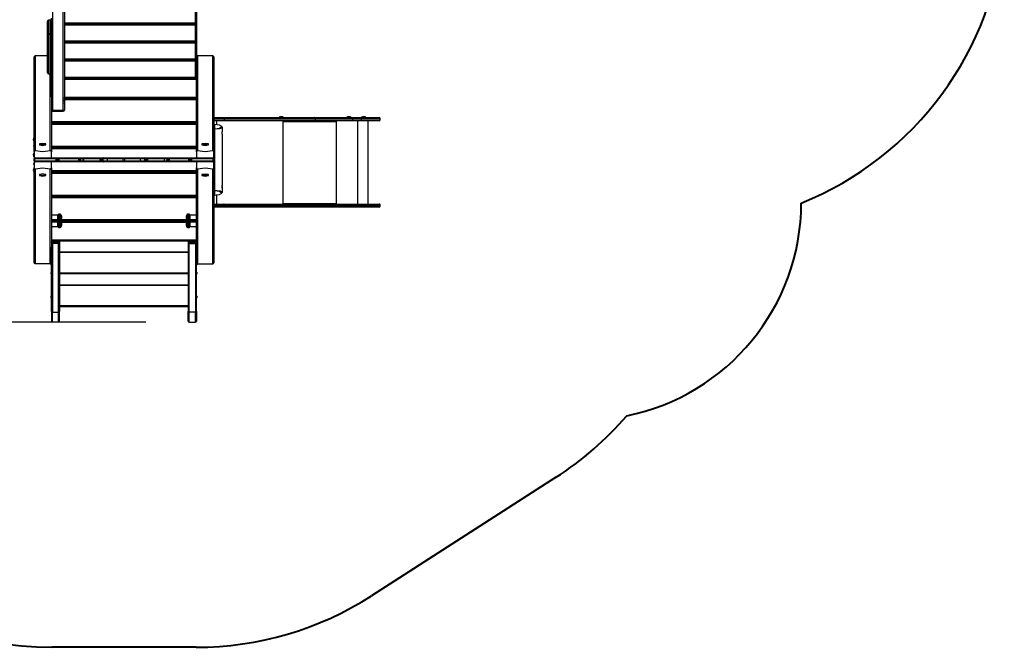
# Model space of a CAD drawing. Units: inches. Extents: x 109 to 190, y 44 to 166.
# Drawn here: x 140 to 186, y 44 to 73 of the extents above; entities that cross this region are included whole.
import ezdxf

# ---------------------------------------------------------------- set-up
doc = ezdxf.new("R2010")
doc.units = ezdxf.units.IN
doc.header["$MEASUREMENT"] = 0
doc.layers.add('Ebene 1', color=7, linetype='Continuous')

# ---------------------------------------------------------------- blocks, each defined once
blk = doc.blocks.new('block 2')
at = {"layer": 'Ebene 1', "color": 179, "lineweight": 25, "true_color": 0x1a171b}
for points in [[(141.929, 83.723), (141.929, 68.493)], [(142.429, 68.493), (142.429, 83.646)], [(142.479, 83.639), (142.479, 68.493)], [(148.529, 72.512), (148.529, 73.245)], [(148.579, 73.235), (148.579, 72.502)], [(141.696, 72.594), (141.711, 72.629), (141.746, 72.644)], [(141.696, 71.956), (141.696, 72.594)], [(141.746, 72.644), (141.746, 72.644)], [(141.836, 72.644), (141.746, 72.644)], [(141.836, 72.644), (141.746, 72.644)], [(141.746, 72.644), (141.746, 72.006)], [(141.836, 72.644), (141.836, 72.644)], [(141.836, 72.644), (141.861, 72.637), (141.879, 72.619)], [(141.836, 72.006), (141.836, 72.644)], [(141.879, 72.009), (141.879, 72.728)], [(142.479, 72.512), (148.529, 72.512)], [(148.529, 72.453), (142.479, 72.453)], [(148.529, 72.414), (142.479, 72.414)], [(148.529, 72.512), (148.565, 72.509), (148.579, 72.502)], [(148.529, 72.512), (148.529, 72.476), (148.529, 72.453)], [(148.529, 72.453), (148.529, 72.443), (148.529, 72.414)], [(148.529, 72.414), (148.565, 72.411), (148.579, 72.404)], [(148.529, 71.68), (148.529, 72.414)], [(148.537, 72.453), (148.567, 72.469), (148.579, 72.502)], [(148.579, 72.477), (148.575, 72.457), (148.563, 72.44)], [(148.579, 72.502), (148.579, 72.477)], [(148.579, 72.477), (148.579, 72.404)], [(148.579, 72.404), (148.579, 71.67)], [(141.696, 71.956), (141.711, 71.991), (141.746, 72.006)], [(141.696, 71.956), (141.711, 71.975), (141.746, 71.982)], [(141.696, 70.216), (141.696, 70.75), (141.696, 71.368), (141.696, 71.956)], [(141.746, 71.982), (141.746, 71.998), (141.746, 72.006)], [(141.746, 72.006), (141.836, 72.006)], [(141.746, 71.982), (141.746, 71.373), (141.746, 70.734), (141.746, 70.182)], [(141.836, 71.982), (141.746, 71.982)], [(141.836, 71.982), (141.836, 71.998), (141.836, 72.006)], [(141.836, 72.006), (141.872, 71.991), (141.886, 71.956)], [(141.836, 71.982), (141.872, 71.975), (141.886, 71.956)], [(141.836, 70.182), (141.836, 70.734), (141.836, 71.373), (141.836, 71.982)], [(141.886, 71.98), (141.886, 71.956)], [(141.886, 71.956), (141.886, 71.368), (141.886, 70.75), (141.886, 70.216)], [(142.479, 71.68), (148.529, 71.68)], [(148.529, 71.622), (142.479, 71.622)], [(148.529, 71.583), (142.479, 71.583)], [(148.529, 71.68), (148.529, 71.645), (148.529, 71.622)], [(148.529, 71.68), (148.565, 71.677), (148.579, 71.67)], [(148.529, 71.622), (148.529, 71.611), (148.529, 71.583)], [(148.529, 71.583), (148.565, 71.58), (148.579, 71.572)], [(148.529, 70.849), (148.529, 71.583)], [(148.537, 71.622), (148.567, 71.638), (148.579, 71.67)], [(148.579, 71.645), (148.575, 71.625), (148.563, 71.609)], [(148.579, 71.67), (148.579, 71.645)], [(148.579, 71.645), (148.579, 71.572)], [(148.579, 71.572), (148.579, 70.838)], [(141.13, 70.996), (141.094, 70.982), (141.08, 70.948)], [(141.08, 66.565), (141.08, 70.948)], [(141.696, 70.996), (141.13, 70.996)], [(141.13, 70.996), (141.13, 66.614)], [(148.629, 70.996), (148.594, 70.982), (148.579, 70.948)], [(149.329, 70.996), (148.629, 70.996)], [(148.629, 70.996), (148.629, 66.614)], [(149.379, 70.948), (149.365, 70.982), (149.329, 70.996)], [(149.329, 66.614), (149.329, 70.996)], [(149.379, 70.948), (149.379, 66.565)], [(142.479, 70.849), (148.529, 70.849)], [(148.529, 70.791), (142.479, 70.791)], [(148.529, 70.752), (142.479, 70.752)], [(148.529, 70.849), (148.565, 70.846), (148.579, 70.838)], [(148.529, 70.849), (148.529, 70.814), (148.529, 70.791)], [(148.529, 70.752), (148.529, 70.78), (148.529, 70.791)], [(148.529, 70.752), (148.565, 70.748), (148.579, 70.741)], [(148.529, 70.005), (148.529, 70.752)], [(148.538, 70.791), (148.568, 70.807), (148.579, 70.838)], [(148.579, 70.813), (148.575, 70.794), (148.563, 70.778)], [(148.579, 70.838), (148.579, 70.813)], [(148.579, 70.813), (148.579, 70.742)], [(148.579, 70.741), (148.579, 70.198)], [(141.746, 70.182), (141.711, 70.191), (141.696, 70.216)], [(141.746, 70.166), (141.746, 70.17), (141.746, 70.182)], [(141.746, 70.182), (141.836, 70.182)], [(141.746, 70.166), (141.836, 70.166)], [(141.83, 66.614), (141.83, 70.166)], [(141.886, 70.216), (141.872, 70.191), (141.836, 70.182)], [(141.836, 70.166), (141.836, 70.17), (141.836, 70.182)], [(141.879, 69.108), (141.879, 70.19)], [(148.579, 66.565), (148.579, 70.198)], [(142.479, 70.005), (148.529, 70.005)], [(142.479, 69.945), (148.579, 69.945)], [(148.579, 69.895), (142.479, 69.895)], [(148.529, 70.005), (148.565, 70.001), (148.579, 69.994)], [(148.529, 69.945), (148.529, 69.966), (148.529, 70.005)], [(141.88, 69.096), (141.88, 66.565)], [(142.479, 69.085), (148.579, 69.085)], [(142.494, 69.046), (142.479, 69.069)], [(142.479, 68.954), (142.494, 68.977)], [(142.494, 68.893), (142.479, 68.915)], [(142.479, 68.8), (142.494, 68.822)], [(148.579, 68.955), (142.48, 68.955)], [(142.494, 69.046), (142.494, 69.011), (142.494, 68.977)], [(148.579, 69.035), (142.494, 69.035)], [(142.494, 69.005), (148.579, 69.005)], [(142.494, 68.893), (142.494, 68.857), (142.494, 68.822)], [(148.459, 69.005), (148.459, 69.035)], [(148.509, 69.035), (148.509, 69.005)], [(141.88, 68.493), (141.897, 68.493), (141.929, 68.493)], [(141.929, 68.442), (141.929, 68.457), (141.929, 68.493)], [(141.929, 68.493), (142.429, 68.493)], [(141.929, 68.442), (142.429, 68.442)], [(142.429, 68.493), (142.464, 68.493), (142.479, 68.493)], [(142.429, 68.493), (142.429, 68.457), (142.429, 68.442)], [(141.88, 67.955), (148.579, 67.955)], [(148.579, 67.905), (141.88, 67.905)], [(141.88, 67.875), (148.579, 67.875)], [(148.579, 67.825), (141.88, 67.825)], [(141.949, 67.875), (141.949, 67.905)], [(141.999, 67.905), (141.999, 67.875)], [(148.459, 67.875), (148.459, 67.905)], [(148.509, 67.905), (148.509, 67.875)], [(149.379, 68.145), (149.62, 68.145), (149.848, 68.145)], [(149.875, 68.095), (149.635, 68.095), (149.379, 68.095)], [(149.379, 68.045), (149.635, 68.045), (149.875, 68.045)], [(149.848, 67.995), (149.62, 67.995), (149.379, 67.995)], [(149.409, 67.829), (149.388, 67.82), (149.379, 67.8)], [(149.409, 67.631), (149.651, 67.662), (149.749, 67.73), (149.651, 67.797), (149.409, 67.829)], [(149.409, 67.829), (149.409, 67.829), (149.41, 67.829)], [(149.409, 67.829), (149.409, 67.631)], [(149.524, 67.821), (149.524, 67.995)], [(149.875, 68.095), (149.867, 68.13), (149.848, 68.145)], [(149.848, 68.145), (154.052, 68.145)], [(149.875, 68.045), (149.867, 68.01), (149.848, 67.995)], [(154.052, 67.995), (149.848, 67.995)], [(154.079, 68.095), (149.875, 68.095)], [(149.875, 68.045), (149.875, 68.095)], [(149.875, 68.045), (154.079, 68.045)], [(152.402, 68.155), (152.431, 68.155), (152.502, 68.155)], [(152.402, 68.155), (152.402, 68.145)], [(152.473, 68.183), (152.48, 68.183), (152.487, 68.183)], [(152.502, 68.155), (152.573, 68.155), (152.602, 68.155)], [(152.516, 68.183), (152.523, 68.183), (152.531, 68.183)], [(152.573, 67.97), (153.755, 67.97), (155.044, 67.97)], [(152.584, 64.155), (152.584, 67.995)], [(152.602, 68.145), (152.602, 68.155)], [(154.052, 68.145), (154.888, 68.145), (155.799, 68.145)], [(154.079, 68.095), (154.071, 68.13), (154.052, 68.145)], [(154.079, 68.045), (154.071, 68.01), (154.052, 67.995)], [(155.799, 67.995), (154.888, 67.995), (154.052, 67.995)], [(155.802, 68.095), (154.904, 68.095), (154.079, 68.095)], [(154.079, 68.045), (154.079, 68.095)], [(154.079, 68.045), (154.904, 68.045), (155.802, 68.045)], [(155.045, 64.155), (155.045, 67.995)], [(155.519, 68.155), (155.548, 68.155), (155.619, 68.155)], [(155.519, 68.155), (155.519, 68.145)], [(155.59, 68.183), (155.597, 68.183), (155.605, 68.183)], [(155.619, 68.155), (155.69, 68.155), (155.719, 68.155)], [(155.634, 68.183), (155.641, 68.183), (155.648, 68.183)], [(155.719, 68.145), (155.719, 68.155)], [(155.802, 68.095), (155.801, 68.13), (155.799, 68.145)], [(155.799, 68.145), (156.194, 68.145)], [(155.802, 68.045), (155.801, 68.01), (155.799, 67.995)], [(156.194, 67.995), (155.799, 67.995)], [(156.197, 68.095), (155.802, 68.095)], [(155.802, 68.045), (155.802, 68.095)], [(155.802, 68.045), (156.197, 68.045)], [(156.037, 64.155), (156.037, 67.995)], [(156.194, 68.145), (156.607, 68.145), (156.905, 68.145), (157.013, 68.145)], [(156.197, 68.095), (156.196, 68.13), (156.194, 68.145)], [(156.194, 67.995), (156.196, 68.01), (156.197, 68.045)], [(157.013, 67.995), (156.905, 67.995), (156.607, 67.995), (156.194, 67.995)], [(157.063, 68.095), (156.949, 68.095), (156.634, 68.095), (156.197, 68.095)], [(156.197, 68.045), (156.197, 68.095)], [(156.197, 68.045), (156.634, 68.045), (156.949, 68.045), (157.063, 68.045)], [(156.208, 68.155), (156.237, 68.155), (156.308, 68.155)], [(156.208, 68.155), (156.208, 68.145)], [(156.279, 68.183), (156.286, 68.183), (156.294, 68.183)], [(156.308, 68.155), (156.378, 68.155), (156.408, 68.155)], [(156.323, 68.183), (156.329, 68.183), (156.337, 68.183)], [(156.408, 68.145), (156.408, 68.155)], [(156.511, 64.155), (156.511, 67.995)], [(157.063, 68.045), (157.063, 68.095)], [(149.379, 67.602), (149.388, 67.622), (149.409, 67.631)], [(149.379, 67.602), (149.389, 67.602), (149.412, 67.602)], [(149.412, 67.602), (149.411, 67.62), (149.409, 67.631)], [(149.747, 67.739), (149.768, 67.678), (149.64, 67.626), (149.412, 67.602)], [(149.412, 67.602), (149.412, 64.787)], [(149.524, 67.608), (149.524, 67.638)], [(149.779, 67.354), (149.779, 67.355), (149.778, 67.36), (149.776, 67.367), (149.774, 67.376), (149.772, 67.388), (149.771, 67.402), (149.77, 67.416), (149.769, 67.432), (149.77, 67.447), (149.771, 67.462), (149.772, 67.476), (149.774, 67.487), (149.776, 67.497), (149.778, 67.504), (149.779, 67.51)], [(149.779, 67.51), (149.779, 67.701)], [(149.779, 65.036), (149.779, 67.354)], [(141.065, 66.855), (141.069, 66.871), (141.08, 66.886)], [(141.08, 66.797), (141.065, 66.829), (141.08, 66.86)], [(141.065, 66.855), (141.065, 66.829)], [(141.48, 66.855), (141.631, 66.879), (141.631, 66.925), (141.48, 66.949), (141.328, 66.925), (141.328, 66.879), (141.48, 66.855), (141.48, 66.855)], [(141.529, 66.857), (141.48, 66.857), (141.431, 66.857)], [(141.441, 66.904), (141.444, 66.904), (141.446, 66.905), (141.448, 66.905), (141.449, 66.905), (141.449, 66.905)], [(141.441, 66.904), (141.441, 66.904)], [(141.472, 66.904), (141.471, 66.904), (141.47, 66.905), (141.468, 66.905), (141.466, 66.905), (141.463, 66.905), (141.46, 66.905), (141.457, 66.905), (141.454, 66.905), (141.45, 66.905), (141.447, 66.904), (141.446, 66.904), (141.446, 66.904)], [(141.482, 66.904), (141.482, 66.904), (141.481, 66.904), (141.481, 66.904), (141.48, 66.904), (141.479, 66.904), (141.479, 66.904), (141.478, 66.904), (141.477, 66.904), (141.476, 66.904), (141.475, 66.904), (141.474, 66.904), (141.474, 66.904), (141.473, 66.904), (141.473, 66.904), (141.472, 66.904), (141.472, 66.904)], [(141.51, 66.904), (141.507, 66.904), (141.503, 66.905), (141.5, 66.905), (141.496, 66.905), (141.493, 66.905), (141.49, 66.905), (141.487, 66.905), (141.485, 66.905), (141.485, 66.905), (141.485, 66.905), (141.483, 66.905), (141.482, 66.904)], [(141.509, 66.905), (141.51, 66.905), (141.511, 66.905), (141.512, 66.905), (141.515, 66.904), (141.515, 66.904), (141.515, 66.904)], [(141.515, 66.904), (141.516, 66.904), (141.516, 66.904), (141.517, 66.904), (141.517, 66.904), (141.516, 66.904), (141.516, 66.904), (141.515, 66.904), (141.514, 66.904), (141.513, 66.904), (141.513, 66.904), (141.512, 66.904), (141.511, 66.904), (141.51, 66.904), (141.51, 66.904)], [(141.515, 66.904), (141.515, 66.904)], [(148.979, 66.855), (149.131, 66.879), (149.131, 66.925), (148.979, 66.949), (148.828, 66.925), (148.828, 66.879), (148.979, 66.855), (148.979, 66.855)], [(141.13, 66.614), (141.122, 66.616), (141.113, 66.616), (141.104, 66.613), (141.094, 66.607), (141.087, 66.597), (141.083, 66.586), (141.08, 66.576), (141.08, 66.565)], [(141.08, 66.565), (141.08, 66.435), (141.08, 66.29)], [(141.83, 66.614), (141.48, 66.57), (141.13, 66.614)], [(141.88, 66.565), (141.879, 66.576), (141.877, 66.586), (141.873, 66.597), (141.865, 66.607), (141.856, 66.613), (141.847, 66.616), (141.838, 66.616), (141.83, 66.614)], [(141.88, 66.825), (148.579, 66.825)], [(148.579, 66.775), (141.88, 66.775)], [(141.88, 66.745), (148.579, 66.745)], [(148.579, 66.695), (141.88, 66.695)], [(141.88, 66.29), (141.88, 66.435), (141.88, 66.565)], [(141.949, 66.745), (141.949, 66.775)], [(141.999, 66.775), (141.999, 66.745)], [(148.459, 66.745), (148.459, 66.775)], [(148.509, 66.775), (148.509, 66.745)], [(148.629, 66.614), (148.621, 66.616), (148.612, 66.616), (148.603, 66.613), (148.594, 66.607), (148.586, 66.597), (148.582, 66.586), (148.58, 66.576), (148.579, 66.565)], [(148.579, 66.565), (148.579, 66.435), (148.579, 66.29)], [(149.329, 66.614), (148.979, 66.57), (148.629, 66.614)], [(149.379, 66.565), (149.378, 66.576), (149.376, 66.586), (149.372, 66.597), (149.365, 66.607), (149.355, 66.613), (149.346, 66.616), (149.337, 66.616), (149.329, 66.614)], [(149.379, 66.29), (149.379, 66.435), (149.379, 66.565)], [(141.079, 65.993), (141.065, 66.024), (141.079, 66.055)], [(141.065, 66.024), (141.065, 65.997)], [(141.079, 65.966), (141.068, 65.982), (141.065, 65.997)], [(141.079, 66.24), (141.085, 66.24), (141.1, 66.24)], [(141.079, 66.15), (141.079, 66.24)], [(141.079, 66.15), (141.085, 66.15), (141.1, 66.15)], [(141.129, 66.1), (141.104, 66.1), (141.079, 66.1)], [(141.079, 66.1), (141.079, 65.955), (141.079, 65.824)], [(141.08, 66.29), (141.107, 66.29), (141.135, 66.29)], [(141.087, 66.1), (141.091, 66.106), (141.096, 66.113)], [(141.1, 66.24), (141.108, 66.275), (141.129, 66.29)], [(141.1, 66.24), (141.1, 66.15)], [(142.107, 66.24), (141.1, 66.24)], [(141.129, 66.1), (141.108, 66.114), (141.1, 66.15)], [(141.1, 66.15), (142.107, 66.15)], [(141.129, 66.29), (142.175, 66.29)], [(142.175, 66.1), (141.129, 66.1)], [(141.879, 65.824), (141.879, 65.955), (141.879, 66.1)], [(142.107, 66.24), (142.175, 66.29)], [(142.138, 66.24), (142.126, 66.24), (142.107, 66.24)], [(142.107, 66.15), (142.107, 66.24)], [(142.175, 66.1), (142.107, 66.15)], [(142.138, 66.15), (142.126, 66.15), (142.107, 66.15)], [(142.175, 66.29), (142.138, 66.24)], [(142.138, 66.24), (142.138, 66.15)], [(142.204, 66.24), (142.138, 66.24)], [(142.138, 66.15), (142.175, 66.1)], [(142.138, 66.15), (142.204, 66.15)], [(142.175, 66.29), (142.253, 66.29)], [(142.253, 66.1), (142.175, 66.1)], [(142.204, 66.24), (142.218, 66.275), (142.253, 66.29)], [(142.223, 66.24), (142.211, 66.24), (142.204, 66.24)], [(142.204, 66.15), (142.204, 66.24)], [(142.204, 66.15), (142.211, 66.15), (142.223, 66.15)], [(142.253, 66.1), (142.218, 66.114), (142.204, 66.15)], [(142.223, 66.24), (142.232, 66.275), (142.253, 66.29)], [(143.143, 66.24), (142.223, 66.24)], [(142.223, 66.24), (142.223, 66.15)], [(142.253, 66.1), (142.232, 66.114), (142.223, 66.15)], [(142.223, 66.15), (143.143, 66.15)], [(142.253, 66.29), (143.216, 66.29)], [(143.216, 66.1), (142.253, 66.1)], [(143.143, 66.24), (143.216, 66.29)], [(143.175, 66.24), (143.164, 66.24), (143.143, 66.24)], [(143.143, 66.15), (143.143, 66.24)], [(143.216, 66.1), (143.143, 66.15)], [(143.175, 66.15), (143.164, 66.15), (143.143, 66.15)], [(143.216, 66.29), (143.175, 66.24)], [(143.216, 66.24), (143.175, 66.24)], [(143.175, 66.24), (143.175, 66.15)], [(143.175, 66.15), (143.216, 66.1)], [(143.175, 66.15), (143.216, 66.15)], [(143.216, 66.24), (143.231, 66.275), (143.266, 66.29)], [(143.216, 66.29), (143.266, 66.29)], [(143.23, 66.24), (143.221, 66.24), (143.216, 66.24)], [(143.216, 66.15), (143.216, 66.24)], [(143.266, 66.1), (143.231, 66.114), (143.216, 66.15)], [(143.216, 66.15), (143.221, 66.15), (143.23, 66.15)], [(143.266, 66.1), (143.216, 66.1)], [(143.23, 66.24), (143.24, 66.275), (143.266, 66.29)], [(143.23, 66.24), (143.23, 66.15)], [(143.354, 66.24), (143.23, 66.24)], [(143.266, 66.1), (143.24, 66.114), (143.23, 66.15)], [(143.23, 66.15), (143.354, 66.15)], [(143.266, 66.29), (143.39, 66.29)], [(143.39, 66.1), (143.266, 66.1)], [(143.39, 66.29), (143.364, 66.275), (143.354, 66.24)], [(143.354, 66.24), (143.357, 66.24), (143.362, 66.24)], [(143.354, 66.15), (143.354, 66.24)], [(143.354, 66.15), (143.364, 66.114), (143.39, 66.1)], [(143.354, 66.15), (143.357, 66.15), (143.362, 66.15)], [(143.39, 66.29), (143.37, 66.275), (143.362, 66.24)], [(143.362, 66.24), (143.362, 66.15)], [(144.134, 66.24), (143.362, 66.24)], [(143.39, 66.1), (143.37, 66.114), (143.362, 66.15)], [(143.362, 66.15), (144.134, 66.15)], [(143.39, 66.29), (144.194, 66.29)], [(144.194, 66.1), (143.39, 66.1)], [(144.134, 66.24), (144.194, 66.29)], [(144.163, 66.24), (144.151, 66.24), (144.134, 66.24)], [(144.134, 66.15), (144.134, 66.24)], [(144.194, 66.1), (144.134, 66.15)], [(144.163, 66.15), (144.151, 66.15), (144.134, 66.15)], [(144.194, 66.29), (144.163, 66.24)], [(144.212, 66.24), (144.163, 66.24)], [(144.163, 66.24), (144.163, 66.15)], [(144.163, 66.15), (144.194, 66.1)], [(144.163, 66.15), (144.212, 66.15)], [(144.194, 66.29), (144.264, 66.29)], [(144.264, 66.1), (144.194, 66.1)], [(144.212, 66.24), (144.264, 66.29)], [(144.217, 66.24), (144.215, 66.24), (144.212, 66.24)], [(144.212, 66.15), (144.212, 66.24)], [(144.264, 66.1), (144.212, 66.15)], [(144.217, 66.15), (144.215, 66.15), (144.212, 66.15)], [(144.264, 66.29), (144.217, 66.24)], [(144.244, 66.24), (144.217, 66.24)], [(144.217, 66.24), (144.217, 66.15)], [(144.217, 66.15), (144.264, 66.1)], [(144.217, 66.15), (144.244, 66.15)], [(144.294, 66.29), (144.259, 66.275), (144.244, 66.24)], [(144.26, 66.24), (144.25, 66.24), (144.244, 66.24)], [(144.244, 66.15), (144.244, 66.24)], [(144.244, 66.15), (144.25, 66.15), (144.26, 66.15)], [(144.244, 66.15), (144.259, 66.114), (144.294, 66.1)], [(144.294, 66.29), (144.27, 66.275), (144.26, 66.24)], [(144.26, 66.24), (144.26, 66.15)], [(144.467, 66.24), (144.26, 66.24)], [(144.26, 66.15), (144.27, 66.114), (144.294, 66.1)], [(144.26, 66.15), (144.467, 66.15)], [(144.264, 66.29), (144.294, 66.29)], [(144.294, 66.1), (144.264, 66.1)], [(144.294, 66.29), (144.499, 66.29)], [(144.499, 66.1), (144.294, 66.1)], [(144.499, 66.29), (144.467, 66.24)], [(144.467, 66.15), (144.467, 66.24)], [(145.199, 66.24), (144.467, 66.24)], [(144.467, 66.15), (144.499, 66.1)], [(144.467, 66.15), (145.199, 66.15)], [(144.499, 66.29), (145.229, 66.29)], [(145.229, 66.1), (144.499, 66.1)], [(145.229, 66.29), (145.208, 66.275), (145.199, 66.24)], [(145.259, 66.24), (145.229, 66.24), (145.199, 66.24)], [(145.199, 66.15), (145.199, 66.24)], [(145.199, 66.15), (145.229, 66.15), (145.259, 66.15)], [(145.199, 66.15), (145.208, 66.114), (145.229, 66.1)], [(145.229, 66.29), (145.25, 66.275), (145.259, 66.24)], [(145.229, 66.29), (145.96, 66.29)], [(145.259, 66.15), (145.25, 66.114), (145.229, 66.1)], [(145.96, 66.1), (145.229, 66.1)], [(145.992, 66.24), (145.259, 66.24)], [(145.259, 66.24), (145.259, 66.15)], [(145.259, 66.15), (145.992, 66.15)], [(145.96, 66.29), (145.992, 66.24)], [(145.96, 66.29), (146.164, 66.29)], [(145.992, 66.15), (145.96, 66.1)], [(146.164, 66.1), (145.96, 66.1)], [(146.198, 66.24), (145.992, 66.24)], [(145.992, 66.15), (145.992, 66.24)], [(145.992, 66.15), (146.198, 66.15)], [(146.164, 66.29), (146.199, 66.275), (146.214, 66.24)], [(146.164, 66.29), (146.189, 66.275), (146.198, 66.24)], [(146.164, 66.29), (146.194, 66.29)], [(146.214, 66.15), (146.199, 66.114), (146.164, 66.1)], [(146.198, 66.15), (146.189, 66.114), (146.164, 66.1)], [(146.194, 66.1), (146.164, 66.1)], [(146.194, 66.29), (146.246, 66.24)], [(146.241, 66.24), (146.194, 66.29)], [(146.194, 66.29), (146.265, 66.29)], [(146.246, 66.15), (146.194, 66.1)], [(146.194, 66.1), (146.241, 66.15)], [(146.265, 66.1), (146.194, 66.1)], [(146.214, 66.24), (146.208, 66.24), (146.198, 66.24)], [(146.198, 66.15), (146.198, 66.24)], [(146.198, 66.15), (146.208, 66.15), (146.214, 66.15)], [(146.241, 66.24), (146.214, 66.24)], [(146.214, 66.24), (146.214, 66.15)], [(146.214, 66.15), (146.241, 66.15)], [(146.246, 66.24), (146.243, 66.24), (146.241, 66.24)], [(146.241, 66.15), (146.241, 66.24)], [(146.246, 66.15), (146.243, 66.15), (146.241, 66.15)], [(146.296, 66.24), (146.246, 66.24)], [(146.246, 66.24), (146.246, 66.15)], [(146.246, 66.15), (146.296, 66.15)], [(146.265, 66.29), (146.325, 66.24)], [(146.296, 66.24), (146.265, 66.29)], [(146.265, 66.29), (147.068, 66.29)], [(146.325, 66.15), (146.265, 66.1)], [(146.265, 66.1), (146.296, 66.15)], [(147.068, 66.1), (146.265, 66.1)], [(146.325, 66.24), (146.308, 66.24), (146.296, 66.24)], [(146.296, 66.15), (146.296, 66.24)], [(146.325, 66.15), (146.308, 66.15), (146.296, 66.15)], [(147.101, 66.24), (146.325, 66.24)], [(146.325, 66.24), (146.325, 66.15)], [(146.325, 66.15), (147.101, 66.15)], [(147.068, 66.29), (147.101, 66.24)], [(147.068, 66.29), (147.193, 66.29)], [(147.101, 66.15), (147.068, 66.1)], [(147.193, 66.1), (147.068, 66.1)], [(147.229, 66.24), (147.101, 66.24)], [(147.101, 66.15), (147.101, 66.24)], [(147.101, 66.15), (147.229, 66.15)], [(147.193, 66.29), (147.228, 66.275), (147.242, 66.24)], [(147.193, 66.29), (147.218, 66.275), (147.229, 66.24)], [(147.193, 66.29), (147.242, 66.29)], [(147.242, 66.15), (147.228, 66.114), (147.193, 66.1)], [(147.229, 66.15), (147.218, 66.114), (147.193, 66.1)], [(147.242, 66.1), (147.193, 66.1)], [(147.242, 66.24), (147.238, 66.24), (147.229, 66.24)], [(147.229, 66.15), (147.229, 66.24)], [(147.229, 66.15), (147.238, 66.15), (147.242, 66.15)], [(147.242, 66.29), (147.315, 66.24)], [(147.283, 66.24), (147.242, 66.29)], [(147.242, 66.29), (148.205, 66.29)], [(147.283, 66.24), (147.242, 66.24)], [(147.242, 66.24), (147.242, 66.15)], [(147.315, 66.15), (147.242, 66.1)], [(147.242, 66.1), (147.283, 66.15)], [(147.242, 66.15), (147.283, 66.15)], [(148.205, 66.1), (147.242, 66.1)], [(147.315, 66.24), (147.294, 66.24), (147.283, 66.24)], [(147.283, 66.15), (147.283, 66.24)], [(147.315, 66.15), (147.294, 66.15), (147.283, 66.15)], [(148.235, 66.24), (147.315, 66.24)], [(147.315, 66.24), (147.315, 66.15)], [(147.315, 66.15), (148.235, 66.15)], [(148.205, 66.29), (148.24, 66.275), (148.254, 66.24)], [(148.205, 66.29), (148.226, 66.275), (148.235, 66.24)], [(148.205, 66.29), (148.283, 66.29)], [(148.254, 66.15), (148.24, 66.114), (148.205, 66.1)], [(148.235, 66.15), (148.226, 66.114), (148.205, 66.1)], [(148.283, 66.1), (148.205, 66.1)], [(148.254, 66.24), (148.247, 66.24), (148.235, 66.24)], [(148.235, 66.15), (148.235, 66.24)], [(148.235, 66.15), (148.247, 66.15), (148.254, 66.15)], [(148.321, 66.24), (148.254, 66.24)], [(148.254, 66.24), (148.254, 66.15)], [(148.254, 66.15), (148.321, 66.15)], [(148.283, 66.29), (148.351, 66.24)], [(148.321, 66.24), (148.283, 66.29)], [(148.283, 66.29), (149.329, 66.29)], [(148.351, 66.15), (148.283, 66.1)], [(148.283, 66.1), (148.321, 66.15)], [(149.329, 66.1), (148.283, 66.1)], [(148.351, 66.24), (148.332, 66.24), (148.321, 66.24)], [(148.321, 66.15), (148.321, 66.24)], [(148.351, 66.15), (148.332, 66.15), (148.321, 66.15)], [(149.359, 66.24), (148.351, 66.24)], [(148.351, 66.24), (148.351, 66.15)], [(148.351, 66.15), (149.359, 66.15)], [(148.579, 66.1), (148.579, 65.955), (148.579, 65.824)], [(149.329, 66.29), (149.355, 66.29), (149.379, 66.29)], [(149.359, 66.24), (149.35, 66.275), (149.329, 66.29)], [(149.359, 66.15), (149.35, 66.114), (149.329, 66.1)], [(149.379, 66.1), (149.355, 66.1), (149.329, 66.1)], [(149.359, 66.24), (149.374, 66.24), (149.379, 66.24)], [(149.359, 66.15), (149.359, 66.24)], [(149.359, 66.15), (149.374, 66.15), (149.379, 66.15)], [(149.379, 66.24), (149.379, 66.29)], [(149.379, 66.24), (149.379, 66.15)], [(149.379, 66.1), (149.379, 66.15)], [(149.379, 65.824), (149.379, 65.955), (149.379, 66.1)], [(141.079, 65.824), (141.08, 65.814), (141.082, 65.803), (141.086, 65.792), (141.094, 65.783), (141.103, 65.777), (141.112, 65.774), (141.121, 65.774), (141.129, 65.775)], [(141.079, 61.442), (141.079, 65.824)], [(141.129, 65.775), (141.479, 65.819), (141.829, 65.775)], [(141.129, 65.775), (141.129, 61.394)], [(141.479, 65.535), (141.328, 65.511), (141.328, 65.464), (141.479, 65.441), (141.631, 65.464), (141.631, 65.511), (141.479, 65.535), (141.479, 65.535)], [(141.479, 65.533), (141.454, 65.533), (141.43, 65.533)], [(141.528, 65.533), (141.504, 65.533), (141.479, 65.533)], [(141.829, 65.775), (141.837, 65.774), (141.846, 65.774), (141.855, 65.776), (141.865, 65.782), (141.872, 65.792), (141.876, 65.803), (141.878, 65.814), (141.879, 65.824)], [(141.829, 61.394), (141.829, 65.775)], [(141.879, 65.824), (141.879, 62.168)], [(141.879, 65.695), (148.579, 65.695)], [(148.579, 65.645), (141.879, 65.645)], [(141.879, 65.615), (148.579, 65.615)], [(148.579, 65.565), (141.879, 65.565)], [(141.949, 65.615), (141.949, 65.645)], [(141.999, 65.645), (141.999, 65.615)], [(148.459, 65.615), (148.459, 65.645)], [(148.509, 65.645), (148.509, 65.615)], [(148.579, 65.824), (148.58, 65.814), (148.582, 65.803), (148.586, 65.792), (148.594, 65.783), (148.603, 65.777), (148.612, 65.774), (148.621, 65.774), (148.629, 65.775)], [(148.579, 62.168), (148.579, 65.824)], [(148.629, 65.775), (148.979, 65.819), (149.329, 65.775)], [(148.629, 65.775), (148.629, 61.394)], [(148.979, 65.535), (148.828, 65.511), (148.828, 65.464), (148.979, 65.441), (149.131, 65.464), (149.131, 65.511), (148.979, 65.535), (148.979, 65.535)], [(148.861, 65.522), (148.979, 65.522), (149.098, 65.522)], [(148.885, 65.527), (148.979, 65.527), (149.073, 65.527)], [(148.924, 65.532), (148.979, 65.532), (149.034, 65.532)], [(148.943, 65.475), (148.942, 65.475), (148.942, 65.475), (148.942, 65.476), (148.942, 65.476), (148.943, 65.476), (148.943, 65.476), (148.944, 65.476), (148.945, 65.476), (148.946, 65.476), (148.946, 65.475), (148.947, 65.475), (148.948, 65.475), (148.948, 65.475)], [(148.943, 65.475), (148.943, 65.476)], [(148.949, 65.474), (148.948, 65.474), (148.947, 65.474), (148.946, 65.474), (148.944, 65.475), (148.944, 65.475), (148.943, 65.475)], [(148.948, 65.475), (148.952, 65.474), (148.955, 65.474), (148.959, 65.474), (148.962, 65.474), (148.965, 65.474), (148.968, 65.474), (148.971, 65.474), (148.973, 65.474), (148.973, 65.474), (148.974, 65.474), (148.975, 65.474), (148.976, 65.475)], [(148.976, 65.475), (148.977, 65.475), (148.977, 65.475), (148.977, 65.476), (148.978, 65.476), (148.979, 65.476), (148.98, 65.476), (148.98, 65.476), (148.982, 65.476), (148.982, 65.476), (148.983, 65.476), (148.984, 65.476), (148.985, 65.476), (148.985, 65.476), (148.986, 65.475), (148.986, 65.475), (148.986, 65.475)], [(148.986, 65.475), (148.987, 65.474), (148.989, 65.474), (148.99, 65.474), (148.992, 65.474), (148.995, 65.474), (148.998, 65.474), (149.001, 65.474), (149.005, 65.474), (149.008, 65.474), (149.011, 65.475), (149.012, 65.475), (149.013, 65.475)], [(149.017, 65.475), (149.015, 65.474), (149.013, 65.474), (149.011, 65.474), (149.01, 65.474), (149.009, 65.474)], [(149.017, 65.475), (149.017, 65.476)], [(149.329, 65.775), (149.337, 65.774), (149.346, 65.774), (149.355, 65.776), (149.364, 65.782), (149.372, 65.792), (149.376, 65.803), (149.378, 65.814), (149.379, 65.824)], [(149.329, 61.394), (149.329, 65.775)], [(149.379, 65.824), (149.379, 61.442)], [(149.779, 64.88), (149.779, 64.881), (149.778, 64.886), (149.776, 64.893), (149.774, 64.902), (149.772, 64.914), (149.771, 64.928), (149.77, 64.942), (149.769, 64.958), (149.77, 64.973), (149.771, 64.988), (149.772, 65.001), (149.774, 65.013), (149.776, 65.023), (149.778, 65.03), (149.779, 65.036)], [(141.879, 64.565), (148.579, 64.565)], [(149.379, 64.787), (149.388, 64.767), (149.409, 64.759)], [(149.379, 64.787), (149.389, 64.787), (149.412, 64.787)], [(149.409, 64.561), (149.388, 64.57), (149.379, 64.59)], [(149.409, 64.759), (149.411, 64.769), (149.412, 64.787)], [(149.409, 64.561), (149.651, 64.592), (149.749, 64.66), (149.651, 64.727), (149.409, 64.759)], [(149.409, 64.759), (149.409, 64.561)], [(149.412, 64.787), (149.673, 64.756), (149.779, 64.689)], [(149.524, 64.155), (149.524, 64.597)], [(149.769, 64.958), (149.77, 64.942), (149.771, 64.928), (149.772, 64.914)], [(149.779, 64.689), (149.779, 64.88)], [(148.579, 64.515), (141.879, 64.515)], [(141.879, 64.485), (148.579, 64.485)], [(148.579, 64.435), (141.879, 64.435)], [(141.949, 64.485), (141.949, 64.515)], [(141.999, 64.515), (141.999, 64.485)], [(148.459, 64.485), (148.459, 64.515)], [(148.509, 64.515), (148.509, 64.485)], [(149.379, 64.155), (149.62, 64.155), (149.848, 64.155)], [(149.41, 64.56), (149.409, 64.56), (149.409, 64.561)], [(149.875, 64.105), (149.867, 64.14), (149.848, 64.155)], [(149.848, 64.155), (154.052, 64.155)], [(152.573, 64.18), (153.755, 64.18), (155.044, 64.18)], [(154.052, 64.155), (154.888, 64.155), (155.799, 64.155)], [(154.079, 64.105), (154.071, 64.14), (154.052, 64.155)], [(155.802, 64.105), (155.801, 64.14), (155.799, 64.155)], [(155.799, 64.155), (156.194, 64.155)], [(156.194, 64.155), (156.607, 64.155), (156.905, 64.155), (157.013, 64.155)], [(156.197, 64.105), (156.196, 64.14), (156.194, 64.155)], [(142.219, 63.688), (142.219, 63.555), (142.219, 63.408)], [(142.289, 63.688), (142.219, 63.688)], [(142.289, 63.408), (142.289, 63.555), (142.289, 63.688)], [(148.169, 63.688), (148.169, 63.555), (148.169, 63.408)], [(148.239, 63.688), (148.169, 63.688)], [(148.239, 63.408), (148.239, 63.555), (148.239, 63.688)], [(149.875, 64.105), (149.635, 64.105), (149.379, 64.105)], [(149.379, 64.055), (149.635, 64.055), (149.875, 64.055)], [(149.848, 64.005), (149.62, 64.005), (149.379, 64.005)], [(149.875, 64.055), (149.867, 64.019), (149.848, 64.005)], [(154.052, 64.005), (149.848, 64.005)], [(154.079, 64.105), (149.875, 64.105)], [(149.875, 64.055), (149.875, 64.105)], [(149.875, 64.055), (154.079, 64.055)], [(154.079, 64.055), (154.071, 64.019), (154.052, 64.005)], [(155.799, 64.005), (154.888, 64.005), (154.052, 64.005)], [(155.802, 64.105), (154.904, 64.105), (154.079, 64.105)], [(154.079, 64.055), (154.079, 64.105)], [(154.079, 64.055), (154.904, 64.055), (155.802, 64.055)], [(155.802, 64.055), (155.801, 64.019), (155.799, 64.005)], [(156.194, 64.005), (155.799, 64.005)], [(156.197, 64.105), (155.802, 64.105)], [(155.802, 64.055), (155.802, 64.105)], [(155.802, 64.055), (156.197, 64.055)], [(156.194, 64.005), (156.196, 64.019), (156.197, 64.055)], [(157.013, 64.005), (156.905, 64.005), (156.607, 64.005), (156.194, 64.005)], [(157.063, 64.105), (156.949, 64.105), (156.634, 64.105), (156.197, 64.105)], [(156.197, 64.055), (156.197, 64.105)], [(156.197, 64.055), (156.634, 64.055), (156.949, 64.055), (157.063, 64.055)], [(157.063, 64.055), (157.063, 64.105)], [(142.179, 63.647), (141.879, 63.647)], [(141.879, 63.447), (142.179, 63.447)], [(141.879, 63.435), (142.179, 63.435)], [(142.179, 63.385), (141.879, 63.385)], [(141.879, 63.355), (142.179, 63.355)], [(142.179, 63.316), (141.879, 63.316)], [(141.949, 63.355), (141.949, 63.385)], [(141.999, 63.385), (141.999, 63.355)], [(142.179, 63.448), (142.179, 63.553), (142.179, 63.647)], [(142.179, 63.451), (142.179, 63.561), (142.179, 63.647)], [(142.179, 63.448), (142.179, 63.449), (142.179, 63.451)], [(142.179, 63.125), (142.179, 63.334), (142.179, 63.448)], [(142.219, 63.408), (142.191, 63.42), (142.179, 63.448)], [(142.219, 63.408), (142.219, 63.295), (142.219, 63.088)], [(142.289, 63.408), (142.219, 63.408)], [(142.329, 63.448), (142.318, 63.42), (142.289, 63.408)], [(142.289, 63.088), (142.289, 63.295), (142.289, 63.408)], [(142.329, 63.647), (142.329, 63.553), (142.329, 63.448)], [(142.329, 63.448), (142.329, 63.334), (142.329, 63.125)], [(142.329, 63.435), (148.129, 63.435)], [(148.129, 63.385), (142.329, 63.385)], [(142.329, 63.355), (148.129, 63.355)], [(148.129, 63.305), (142.329, 63.305)], [(142.343, 63.603), (142.343, 63.591), (142.343, 63.562)], [(142.343, 63.562), (142.343, 63.514), (142.343, 63.492)], [(142.343, 63.272), (142.343, 63.26), (142.343, 63.231)], [(142.343, 63.231), (142.343, 63.183), (142.343, 63.161)], [(148.116, 63.562), (148.116, 63.591), (148.116, 63.603)], [(148.116, 63.492), (148.116, 63.514), (148.116, 63.562)], [(148.116, 63.231), (148.116, 63.26), (148.116, 63.272)], [(148.116, 63.161), (148.116, 63.183), (148.116, 63.231)], [(148.129, 63.448), (148.129, 63.553), (148.129, 63.647)], [(148.129, 63.125), (148.129, 63.334), (148.129, 63.448)], [(148.169, 63.408), (148.141, 63.42), (148.129, 63.448)], [(148.169, 63.408), (148.169, 63.295), (148.169, 63.088)], [(148.169, 63.408), (148.239, 63.408)], [(148.279, 63.448), (148.268, 63.42), (148.239, 63.408)], [(148.239, 63.088), (148.239, 63.295), (148.239, 63.408)], [(148.279, 63.647), (148.279, 63.553), (148.279, 63.448)], [(148.279, 63.647), (148.279, 63.553), (148.279, 63.448)], [(148.579, 63.647), (148.279, 63.647)], [(148.279, 63.448), (148.279, 63.334), (148.279, 63.125)], [(148.279, 63.447), (148.579, 63.447)], [(148.279, 63.435), (148.579, 63.435)], [(148.579, 63.385), (148.279, 63.385)], [(148.279, 63.355), (148.579, 63.355)], [(148.579, 63.316), (148.279, 63.316)], [(148.459, 63.355), (148.459, 63.385)], [(148.509, 63.385), (148.509, 63.355)], [(141.879, 63.116), (142.179, 63.116)], [(142.179, 63.116), (142.179, 63.118), (142.179, 63.125)], [(142.219, 63.088), (142.191, 63.099), (142.179, 63.125)], [(142.179, 63.12), (142.179, 63.122), (142.179, 63.125)], [(142.179, 63.116), (142.179, 63.117), (142.179, 63.12)], [(142.219, 63.088), (142.219, 63.079), (142.219, 63.076)], [(142.289, 63.088), (142.219, 63.088)], [(142.219, 63.076), (142.289, 63.076)], [(142.329, 63.125), (142.318, 63.099), (142.289, 63.088)], [(142.289, 63.076), (142.289, 63.079), (142.289, 63.088)], [(142.329, 63.125), (142.329, 63.118), (142.329, 63.116)], [(148.129, 63.116), (148.129, 63.118), (148.129, 63.125)], [(148.169, 63.088), (148.141, 63.099), (148.129, 63.125)], [(148.169, 63.088), (148.169, 63.079), (148.169, 63.076)], [(148.169, 63.088), (148.239, 63.088)], [(148.169, 63.076), (148.239, 63.076)], [(148.279, 63.125), (148.268, 63.099), (148.239, 63.088)], [(148.239, 63.076), (148.239, 63.079), (148.239, 63.088)], [(148.279, 63.125), (148.279, 63.118), (148.279, 63.116)], [(148.279, 63.125), (148.279, 63.118), (148.279, 63.116)], [(148.279, 63.116), (148.579, 63.116)], [(141.879, 62.495), (148.579, 62.495)], [(148.579, 62.445), (141.879, 62.445)], [(141.929, 62.395), (141.894, 62.395), (141.879, 62.395)], [(141.929, 62.361), (141.894, 62.361), (141.879, 62.361)], [(141.929, 62.33), (141.894, 62.339), (141.879, 62.361)], [(141.929, 62.395), (141.929, 62.43), (141.929, 62.445)], [(141.929, 62.445), (142.209, 62.445)], [(142.209, 62.395), (141.929, 62.395)], [(141.929, 62.395), (141.929, 62.361)], [(141.929, 62.33), (141.929, 62.345), (141.929, 62.361)], [(141.929, 62.361), (142.209, 62.361)], [(141.929, 62.33), (141.929, 59.169)], [(142.209, 62.33), (141.929, 62.33)], [(142.209, 62.445), (142.209, 62.43), (142.209, 62.395)], [(142.259, 62.395), (142.245, 62.395), (142.209, 62.395)], [(142.209, 62.361), (142.209, 62.395)], [(142.259, 62.361), (142.245, 62.361), (142.209, 62.361)], [(142.209, 62.361), (142.209, 62.345), (142.209, 62.33)], [(142.259, 62.361), (142.245, 62.339), (142.209, 62.33)], [(142.209, 59.169), (142.209, 62.33)], [(142.259, 62.445), (142.259, 62.408), (142.259, 62.395)], [(142.259, 62.438), (142.264, 62.445)], [(142.259, 62.395), (142.259, 62.361)], [(142.259, 62.361), (142.259, 59.199)], [(148.194, 62.445), (148.199, 62.438)], [(148.199, 62.445), (148.199, 62.408), (148.199, 62.395)], [(148.199, 62.395), (148.214, 62.395), (148.249, 62.395)], [(148.199, 62.395), (148.199, 62.361)], [(148.199, 62.361), (148.214, 62.339), (148.249, 62.33)], [(148.199, 62.361), (148.214, 62.361), (148.249, 62.361)], [(148.199, 62.361), (148.199, 59.199)], [(148.249, 62.445), (148.249, 62.43), (148.249, 62.395)], [(148.529, 62.445), (148.249, 62.445)], [(148.249, 62.361), (148.249, 62.395)], [(148.249, 62.395), (148.529, 62.395)], [(148.249, 62.361), (148.249, 62.345), (148.249, 62.33)], [(148.529, 62.361), (148.249, 62.361)], [(148.249, 59.169), (148.249, 62.33)], [(148.249, 62.33), (148.529, 62.33)], [(148.529, 62.395), (148.529, 62.43), (148.529, 62.445)], [(148.529, 62.395), (148.565, 62.395), (148.579, 62.395)], [(148.529, 62.395), (148.529, 62.361)], [(148.529, 62.33), (148.565, 62.339), (148.579, 62.361)], [(148.529, 62.33), (148.529, 62.345), (148.529, 62.361)], [(148.529, 62.361), (148.565, 62.361), (148.579, 62.361)], [(148.529, 62.33), (148.529, 59.169)], [(141.879, 59.199), (141.879, 62.168)], [(142.259, 61.945), (148.199, 61.945)], [(142.259, 61.925), (148.199, 61.925)], [(148.579, 59.199), (148.579, 62.168)], [(141.129, 61.394), (141.094, 61.408), (141.079, 61.442)], [(141.829, 61.394), (141.129, 61.394)], [(141.864, 61.407), (141.848, 61.397), (141.829, 61.394)], [(141.879, 61.442), (141.864, 61.42)], [(141.864, 61.35), (141.864, 61.385), (141.864, 61.42)], [(148.594, 61.42), (148.579, 61.442)], [(148.594, 61.42), (148.594, 61.385), (148.594, 61.35)], [(148.594, 61.407), (148.61, 61.397), (148.629, 61.394)], [(148.629, 61.394), (149.329, 61.394)], [(149.329, 61.394), (149.365, 61.408), (149.379, 61.442)], [(141.864, 61.35), (141.879, 61.327)], [(141.879, 61.022), (141.864, 61)], [(141.864, 60.93), (141.864, 60.965), (141.864, 61)], [(141.864, 60.93), (141.879, 60.908)], [(142.259, 60.985), (148.199, 60.985)], [(148.199, 60.935), (142.259, 60.935)], [(148.579, 61.327), (148.594, 61.35)], [(148.594, 61), (148.579, 61.022)], [(148.579, 60.908), (148.594, 60.93)], [(148.594, 61), (148.594, 60.965), (148.594, 60.93)], [(142.259, 60.425), (148.199, 60.425)], [(142.259, 60.405), (148.199, 60.405)], [(141.879, 59.922), (141.864, 59.9)], [(141.864, 59.83), (141.864, 59.865), (141.864, 59.9)], [(141.864, 59.83), (141.879, 59.807)], [(148.594, 59.9), (148.579, 59.922)], [(148.579, 59.807), (148.594, 59.83)], [(148.594, 59.9), (148.594, 59.865), (148.594, 59.83)], [(141.879, 59.199), (141.879, 58.872), (141.879, 58.755)], [(141.879, 59.199), (141.894, 59.178), (141.929, 59.169)], [(141.929, 58.705), (141.929, 58.827), (141.929, 59.169)], [(141.929, 59.169), (142.209, 59.169)], [(142.209, 59.169), (142.245, 59.178), (142.259, 59.199)], [(142.209, 58.705), (142.209, 58.827), (142.209, 59.169)], [(142.259, 59.465), (148.199, 59.465)], [(148.199, 59.415), (142.259, 59.415)], [(142.259, 58.755), (142.259, 58.872), (142.259, 59.199)], [(148.199, 58.755), (148.199, 58.872), (148.199, 59.199)], [(148.249, 59.169), (148.214, 59.178), (148.199, 59.199)], [(148.249, 58.705), (148.249, 58.827), (148.249, 59.169)], [(148.529, 59.169), (148.249, 59.169)], [(148.579, 59.199), (148.565, 59.178), (148.529, 59.169)], [(148.529, 58.705), (148.529, 58.827), (148.529, 59.169)], [(148.579, 59.199), (148.579, 58.872), (148.579, 58.755)], [(146.249, 58.705), (119.537, 58.705)], [(142.209, 58.705), (141.929, 58.705)], [(148.249, 58.705), (148.529, 58.705)]]:
    blk.add_lwpolyline(points, dxfattribs=at)
at = {"layer": 'Ebene 1', "color": 179, "lineweight": 40, "true_color": 0x1a171b}
for points in [[(176.507, 64.201), (176.507, 64.195)], [(165.166, 51.529), (156.667, 46.073)], [(148.565, 43.697), (141.894, 43.697)]]:
    blk.add_lwpolyline(points, dxfattribs=at)
for points in [[(176.507, 64.201), (181.787, 66.315), (185.428, 71.256), (185.885, 76.924)], [(168.448, 54.385), (173.114, 55.308), (176.507, 59.438), (176.507, 64.195)], [(127.03, 56.683), (128.032, 49.279), (134.422, 43.697), (141.894, 43.697)], [(165.166, 51.529), (166.393, 52.316), (167.498, 53.278), (168.448, 54.385)], [(148.565, 43.697), (151.437, 43.697), (154.25, 44.522), (156.667, 46.073)]]:
    blk.add_open_spline(points, degree=3, dxfattribs=at)
at = {"layer": 'Ebene 1', "color": 179, "lineweight": 25, "true_color": 0x1a171b}
for points in [[(141.746, 72.644), (141.718, 72.644), (141.696, 72.622), (141.696, 72.594)], [(141.879, 72.619), (141.87, 72.635), (141.854, 72.644), (141.836, 72.644)], [(148.579, 72.404), (148.579, 72.431), (148.556, 72.453), (148.529, 72.453)], [(148.564, 72.44), (148.573, 72.45), (148.579, 72.463), (148.579, 72.477)], [(148.579, 71.572), (148.579, 71.599), (148.556, 71.622), (148.529, 71.622)], [(148.564, 71.609), (148.573, 71.618), (148.579, 71.631), (148.579, 71.645)], [(148.579, 70.741), (148.579, 70.768), (148.556, 70.791), (148.529, 70.791)], [(148.564, 70.777), (148.573, 70.787), (148.579, 70.8), (148.579, 70.813)], [(141.696, 70.216), (141.696, 70.188), (141.718, 70.166), (141.746, 70.166)], [(141.836, 70.166), (141.864, 70.166), (141.886, 70.188), (141.886, 70.216)], [(148.538, 69.945), (148.561, 69.949), (148.579, 69.97), (148.579, 69.994)], [(141.88, 68.484), (141.884, 68.46), (141.905, 68.442), (141.929, 68.442)], [(142.429, 68.442), (142.457, 68.442), (142.479, 68.465), (142.479, 68.493)], [(149.41, 67.829), (149.393, 67.83), (149.379, 67.816), (149.379, 67.8)], [(152.473, 68.183), (152.447, 68.178), (152.423, 68.169), (152.402, 68.155)], [(152.516, 68.183), (152.506, 68.183), (152.497, 68.183), (152.487, 68.183)], [(152.602, 68.155), (152.58, 68.169), (152.556, 68.178), (152.531, 68.183)], [(155.59, 68.183), (155.565, 68.178), (155.541, 68.169), (155.519, 68.155)], [(155.634, 68.183), (155.624, 68.183), (155.614, 68.183), (155.605, 68.183)], [(155.719, 68.155), (155.698, 68.169), (155.673, 68.178), (155.648, 68.183)], [(156.279, 68.183), (156.254, 68.178), (156.229, 68.169), (156.208, 68.155)], [(156.323, 68.183), (156.313, 68.183), (156.303, 68.183), (156.294, 68.183)], [(156.408, 68.155), (156.387, 68.169), (156.362, 68.178), (156.337, 68.183)], [(157.063, 68.095), (157.063, 68.122), (157.041, 68.145), (157.013, 68.145)], [(157.013, 67.995), (157.041, 67.995), (157.063, 68.017), (157.063, 68.045)], [(141.08, 67.239), (141.033, 67.18), (141.033, 67.097), (141.08, 67.039)], [(141.449, 66.905), (141.412, 66.901), (141.376, 66.89), (141.344, 66.872)], [(141.615, 66.872), (141.582, 66.89), (141.546, 66.901), (141.509, 66.905)], [(149.102, 66.869), (149.028, 66.919), (148.93, 66.919), (148.856, 66.869)], [(141.08, 66.521), (141.033, 66.462), (141.033, 66.379), (141.08, 66.321)], [(141.129, 66.29), (141.101, 66.29), (141.079, 66.267), (141.079, 66.24)], [(141.079, 66.15), (141.079, 66.122), (141.101, 66.1), (141.129, 66.1)], [(149.379, 66.24), (149.379, 66.267), (149.357, 66.29), (149.329, 66.29)], [(149.329, 66.1), (149.357, 66.1), (149.379, 66.122), (149.379, 66.15)], [(141.079, 65.813), (141.033, 65.756), (141.033, 65.674), (141.079, 65.616)], [(141.346, 65.518), (141.424, 65.458), (141.534, 65.458), (141.612, 65.518)], [(148.833, 65.513), (148.868, 65.492), (148.908, 65.479), (148.949, 65.474)], [(149.01, 65.474), (149.051, 65.479), (149.09, 65.492), (149.125, 65.513)], [(149.379, 64.59), (149.379, 64.573), (149.393, 64.56), (149.41, 64.56)], [(157.063, 64.105), (157.063, 64.132), (157.041, 64.155), (157.013, 64.155)], [(142.219, 63.688), (142.197, 63.688), (142.179, 63.669), (142.179, 63.647)], [(142.329, 63.647), (142.329, 63.669), (142.311, 63.688), (142.289, 63.688)], [(148.169, 63.688), (148.147, 63.688), (148.129, 63.669), (148.129, 63.647)], [(148.279, 63.647), (148.279, 63.669), (148.261, 63.688), (148.239, 63.688)], [(157.013, 64.005), (157.041, 64.005), (157.063, 64.027), (157.063, 64.055)], [(142.343, 63.603), (142.342, 63.61), (142.336, 63.616), (142.329, 63.619)], [(142.329, 63.476), (142.336, 63.479), (142.342, 63.485), (142.343, 63.492)], [(142.343, 63.272), (142.342, 63.279), (142.336, 63.285), (142.329, 63.287)], [(142.343, 63.492), (142.347, 63.529), (142.347, 63.566), (142.343, 63.603)], [(142.343, 63.161), (142.347, 63.198), (142.347, 63.235), (142.343, 63.272)], [(148.116, 63.603), (148.111, 63.566), (148.111, 63.529), (148.116, 63.492)], [(148.116, 63.272), (148.111, 63.235), (148.111, 63.198), (148.116, 63.161)], [(148.129, 63.619), (148.122, 63.616), (148.117, 63.61), (148.116, 63.603)], [(148.116, 63.492), (148.117, 63.485), (148.122, 63.479), (148.129, 63.476)], [(148.129, 63.287), (148.122, 63.285), (148.117, 63.279), (148.116, 63.272)], [(142.179, 63.116), (142.179, 63.094), (142.197, 63.076), (142.219, 63.076)], [(142.289, 63.076), (142.311, 63.076), (142.329, 63.094), (142.329, 63.116)], [(142.329, 63.145), (142.336, 63.147), (142.342, 63.154), (142.343, 63.161)], [(148.116, 63.161), (148.117, 63.154), (148.122, 63.147), (148.129, 63.145)], [(148.129, 63.116), (148.129, 63.094), (148.147, 63.076), (148.169, 63.076)], [(148.239, 63.076), (148.261, 63.076), (148.279, 63.094), (148.279, 63.116)], [(141.929, 62.445), (141.902, 62.445), (141.879, 62.422), (141.879, 62.395)], [(142.259, 62.395), (142.259, 62.422), (142.236, 62.445), (142.209, 62.445)], [(148.249, 62.445), (148.222, 62.445), (148.199, 62.422), (148.199, 62.395)], [(148.579, 62.395), (148.579, 62.422), (148.556, 62.445), (148.529, 62.445)], [(141.879, 58.755), (141.879, 58.727), (141.902, 58.705), (141.929, 58.705)], [(142.209, 58.705), (142.236, 58.705), (142.259, 58.727), (142.259, 58.755)], [(148.199, 58.755), (148.199, 58.727), (148.222, 58.705), (148.249, 58.705)], [(148.529, 58.705), (148.556, 58.705), (148.579, 58.727), (148.579, 58.755)]]:
    blk.add_open_spline(points, degree=3, dxfattribs=at)
for points in [[(141.446, 66.904), (141.446, 66.904), (141.445, 66.904), (141.445, 66.904), (141.445, 66.904), (141.444, 66.904), (141.444, 66.904), (141.444, 66.904), (141.443, 66.904), (141.443, 66.904), (141.443, 66.904), (141.442, 66.904), (141.442, 66.904), (141.442, 66.904), (141.442, 66.904), (141.442, 66.904), (141.442, 66.904), (141.441, 66.904), (141.441, 66.904), (141.441, 66.904), (141.44, 66.904), (141.44, 66.904), (141.44, 66.904), (141.44, 66.904), (141.44, 66.904), (141.44, 66.904), (141.44, 66.904), (141.44, 66.904), (141.44, 66.904), (141.439, 66.904), (141.439, 66.904), (141.439, 66.904), (141.44, 66.904), (141.44, 66.904), (141.44, 66.904), (141.44, 66.904), (141.44, 66.904), (141.44, 66.904), (141.44, 66.904), (141.44, 66.904), (141.44, 66.904), (141.441, 66.904), (141.441, 66.904)], [(149.013, 65.475), (149.013, 65.475), (149.013, 65.475), (149.013, 65.475), (149.013, 65.475), (149.014, 65.475), (149.014, 65.475), (149.014, 65.475), (149.015, 65.476), (149.015, 65.476), (149.015, 65.476), (149.016, 65.476), (149.016, 65.476), (149.016, 65.476), (149.017, 65.476), (149.017, 65.476), (149.017, 65.476), (149.018, 65.476), (149.018, 65.476), (149.018, 65.476), (149.018, 65.476), (149.018, 65.476), (149.018, 65.476), (149.018, 65.476), (149.018, 65.476), (149.018, 65.476), (149.019, 65.476), (149.019, 65.476), (149.019, 65.476), (149.019, 65.476), (149.019, 65.476), (149.019, 65.476), (149.019, 65.476), (149.019, 65.476), (149.019, 65.476), (149.018, 65.475), (149.018, 65.475), (149.018, 65.475), (149.018, 65.475), (149.018, 65.475), (149.018, 65.475), (149.017, 65.475), (149.017, 65.475)]]:
    blk.add_open_spline(points, degree=3, knots=[0, 0, 0, 0, 1, 1, 1, 2, 2, 2, 3, 3, 3, 4, 4, 4, 5, 5, 5, 6, 6, 6, 7, 7, 7, 8, 8, 8, 9, 9, 9, 10, 10, 10, 11, 11, 11, 12, 12, 12, 13, 13, 13, 14, 14, 14, 14], dxfattribs=at)

msp = doc.modelspace()

# ---------------------------------------------------------------- block references
at = {"layer": 'Ebene 1'}
msp.add_blockref('block 2', (0, 0), dxfattribs=at)

doc.saveas('drawing.dxf')
